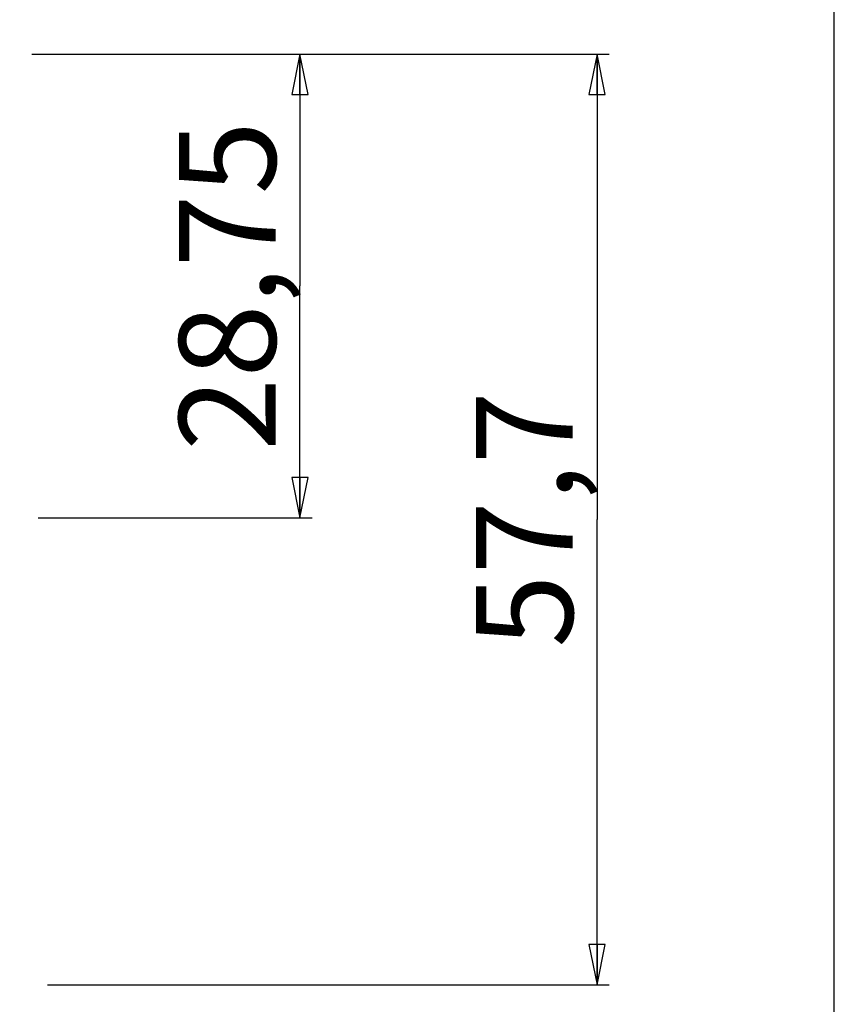
# Model space of a CAD drawing. Extents: x 0 to 1189, y 0 to 841.
# Drawn here: x 1138 to 1189, y 687 to 748 of the extents above; entities that cross this region are included whole.
import ezdxf

# ---------------------------------------------------------------- set-up
doc = ezdxf.new("R2010")
doc.units = 0
doc.header["$LTSCALE"] = 65.395
doc.layers.get('0').update_dxf_attribs({"linetype": 'CONTINUOUS'})
doc.styles.get("Standard").update_dxf_attribs({"font": 'arial.ttf'})
doc.dimstyles.new('DIMSTYLE_1', dxfattribs={"dimtxt": 6, "dimasz": 2.5, "dimexe": 0.75, "dimexo": 0.75, "dimgap": 1.5, "dimtad": 1, "dimtxsty": 'STANDARD', "dimblk": 'CLOSED', "dimblk1": 'CLOSED', "dimblk2": 'CLOSED', "dimcen": 0.09, "dimazin": 2, "dimtp": 0.2, "dimtm": 0.2, "dimtfac": 1, "dimtofl": 0, "dimtmove": 0, "dimatfit": 3, "dimtolj": 1})
doc.dimstyles.new('DIMSTYLE_2', dxfattribs={"dimtxt": 6, "dimasz": 2.5, "dimexe": 0.75, "dimexo": 0.75, "dimgap": 1.5, "dimtad": 1, "dimtxsty": 'STANDARD', "dimblk": 'CLOSED', "dimblk1": 'CLOSED', "dimblk2": 'CLOSED', "dimcen": 0.09, "dimazin": 2, "dimtp": 0.3, "dimtm": 0.3, "dimtfac": 1, "dimtofl": 0, "dimtmove": 0, "dimatfit": 3, "dimtolj": 1})

# ---------------------------------------------------------------- blocks, each defined once
blk = doc.blocks.new('_CLOSED')
at = {"color": 0, "linetype": 'BYBLOCK'}
for p, q in [((0, 0), (-1, 0.2)), ((-1, 0.2), (-1, -0.2)), ((-1, -0.2), (0, 0)), ((-1, 0), (0, 0))]:
    blk.add_line(p, q, dxfattribs=at)
blk = doc.blocks.new('*D0')
at = {"color": 2, "linetype": 'CONTINUOUS'}
for p, q in [((1155.355, 745.829), (1156.604, 745.829)), ((1155.854, 745.829), (1155.854, 731.454)), ((1155.854, 717.079), (1155.854, 731.454)), ((1139.605, 717.079), (1156.604, 717.079))]:
    blk.add_line(p, q, dxfattribs=at)
at = {"color": 2, "linetype": 'CONTINUOUS', "xscale": 2.5, "yscale": 2.5, "zscale": 2.5}
for p, rotation in [((1155.854, 745.829), 90), ((1155.854, 717.079), 270)]:
    blk.add_blockref('_CLOSED', p, dxfattribs=dict(at, rotation=rotation))
at = {"color": 2, "linetype": 'CONTINUOUS', "insert": (1148.354, 731.454), "char_height": 6, "width": 20.96654, "attachment_point": 2, "rotation": 90}
blk.add_mtext('28,75', dxfattribs=at)
blk = doc.blocks.new('*D1')
at = {"color": 2, "linetype": 'CONTINUOUS'}
for p, q in [((1139.218, 745.829), (1175.03, 745.829)), ((1174.28, 745.829), (1174.28, 716.979)), ((1174.28, 688.129), (1174.28, 716.979)), ((1140.19, 688.129), (1175.03, 688.129))]:
    blk.add_line(p, q, dxfattribs=at)
at = {"color": 2, "linetype": 'CONTINUOUS', "xscale": 2.5, "yscale": 2.5, "zscale": 2.5}
for p, rotation in [((1174.28, 745.829), 90), ((1174.28, 688.129), 270)]:
    blk.add_blockref('_CLOSED', p, dxfattribs=dict(at, rotation=rotation))
at = {"color": 2, "linetype": 'CONTINUOUS', "insert": (1166.78, 716.979), "char_height": 6, "width": 16.30483, "attachment_point": 2, "rotation": 90}
blk.add_mtext('57,7', dxfattribs=at)

msp = doc.modelspace()

# ---------------------------------------------------------------- linework, layer by layer
at = {"color": 7, "linetype": 'CONTINUOUS'}
msp.add_line((1189, 0), (1189, 841), dxfattribs=at)

# ---------------------------------------------------------------- dimensions: what is measured, and where the dimension line sits
at = {"color": 2, "linetype": 'CONTINUOUS'}
for base, p1, p2, dimstyle, picture, middle in [((1174.28, 745.829), (1139.44, 688.129), (1138.468, 745.829), 'DIMSTYLE_2', '*D1', (1174.28, 716.96)), ((1155.854, 745.829), (1138.855, 717.079), (1157.354, 745.829), 'DIMSTYLE_1', '*D0', (1155.854, 731.396))]:
    dim = msp.add_linear_dim(base=base, p1=p1, p2=p2, angle=90, dimstyle=dimstyle, dxfattribs=at)
    dim.commit()
    dim.dimension.update_dxf_attribs({"geometry": picture, "text_midpoint": middle, "dimtype": 160})

doc.saveas('drawing.dxf')
